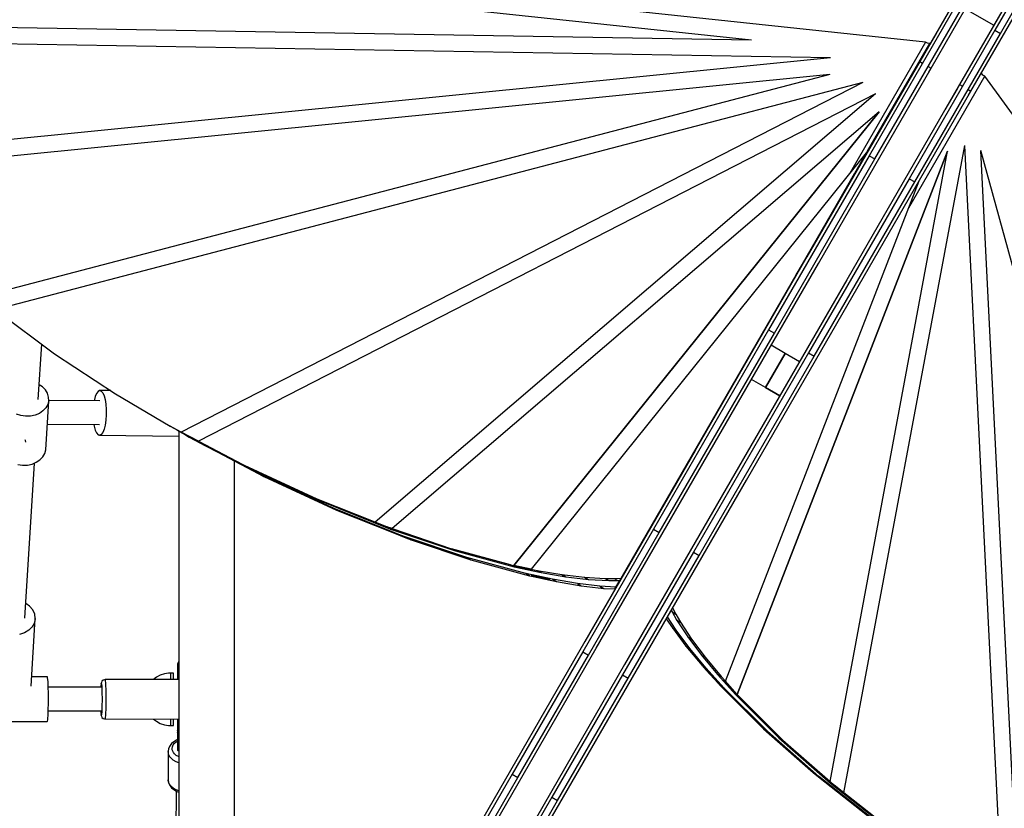
# Model space of a CAD drawing. Units: millimetres. Extents: x -7095 to 7880, y -8794 to 8952.
# Drawn here: x -1909 to -1160, y -2309 to -1709 of the extents above; entities that cross this region are included whole.
import ezdxf

# ---------------------------------------------------------------- set-up
doc = ezdxf.new("R2010")
doc.units = ezdxf.units.MM
doc.styles.get("Standard").update_dxf_attribs({"font": 'arial.ttf'})
doc.dimstyles.new('Kopia ISO-25', dxfattribs={"dimtxt": 300, "dimasz": 120, "dimexe": 1.25, "dimexo": 0.625, "dimgap": 100, "dimtad": 1, "dimlfac": 0.001, "dimrnd": 0.1, "dimtxsty": 'Standard', "dimblk": 'ARCHTICK', "dimcen": 2.5, "dimadec": 0, "dimazin": 0, "dimtfac": 1, "dimtmove": 0, "dimatfit": 3, "dimfxl": 1, "dimarcsym": 0})

# ---------------------------------------------------------------- blocks, each defined once
blk = doc.blocks.new('_ArchTick')
at = {"color": 0, "linetype": 'ByBlock', "const_width": 0.15}
blk.add_lwpolyline([(-0.5, -0.5), (0.5, 0.5)], dxfattribs=at)
blk = doc.blocks.new('*D2')
at = {"color": 0, "lineweight": -2}
for p, q in [((-4661.23, 3103.87), (-4661.23, -8728.53)), ((7813.66, 3103.87), (7813.66, -8728.53)), ((-4661.23, -8727.28), (7813.66, -8727.28))]:
    blk.add_line(p, q, dxfattribs=at)
at = {"layer": 'Defpoints', "color": 0}
for p in [(-4661.23, 3104.49), (7813.66, 3104.49), (7813.66, -8727.28)]:
    blk.add_point(p, dxfattribs=at)
at = {"color": 0, "lineweight": -2, "xscale": 120, "yscale": 120, "zscale": 120, "rotation": 180}
blk.add_blockref('_ArchTick', (-4661.23, -8727.28), dxfattribs=at)
at = {"color": 0, "lineweight": -2, "xscale": 120, "yscale": 120, "zscale": 120}
blk.add_blockref('_ArchTick', (7813.66, -8727.28), dxfattribs=at)
at = {"color": 0, "insert": (1576.22, -8446.99), "char_height": 300, "attachment_point": 5}
blk.add_mtext('12,5m', dxfattribs=at)
blk = doc.blocks.new('*D3')
at = {"color": 0, "lineweight": -2}
for p, q in [((352.09, 6946.19), (-6619.33, 6946.19)), ((-6618.08, 6946.19), (-6618.08, -6666.94)), ((3946.94, -6666.94), (-6619.33, -6666.94))]:
    blk.add_line(p, q, dxfattribs=at)
at = {"layer": 'Defpoints', "color": 0}
for p in [(352.71, 6946.19), (-6618.08, -6666.94), (3947.56, -6666.94)]:
    blk.add_point(p, dxfattribs=at)
at = {"color": 0, "lineweight": -2, "xscale": 120, "yscale": 120, "zscale": 120}
for p, rotation in [((-6618.08, 6946.19), 90), ((-6618.08, -6666.94), 270)]:
    blk.add_blockref('_ArchTick', p, dxfattribs=dict(at, rotation=rotation))
at = {"color": 0, "insert": (-6898.37, 139.62), "char_height": 300, "attachment_point": 5, "rotation": 90}
blk.add_mtext('13,6m', dxfattribs=at)
blk = doc.blocks.new('*D4')
at = {"color": 0, "lineweight": -2}
for p, q in [((315.83, 5350.05), (-5782.59, 5350.05)), ((-5781.34, -5269.03), (-5781.34, 5350.05)), ((4153.61, -5269.03), (-5782.59, -5269.03))]:
    blk.add_line(p, q, dxfattribs=at)
at = {"layer": 'Defpoints', "color": 0}
for p in [(-5781.34, 5350.05), (316.46, 5350.05), (4154.24, -5269.03)]:
    blk.add_point(p, dxfattribs=at)
at = {"color": 0, "lineweight": -2, "xscale": 120, "yscale": 120, "zscale": 120}
for p, rotation in [((-5781.34, 5350.05), 90), ((-5781.34, -5269.03), 270)]:
    blk.add_blockref('_ArchTick', p, dxfattribs=dict(at, rotation=rotation))
at = {"color": 0, "insert": (-6061.63, 40.51), "char_height": 300, "attachment_point": 5, "rotation": 90}
blk.add_mtext('10,6m', dxfattribs=at)
blk = doc.blocks.new('*D5')
at = {"color": 0, "lineweight": -2}
for p, q in [((-3200.82, 3128.87), (-3200.82, -7722.69)), ((6142.41, -2630.29), (6142.41, -7722.69)), ((-3200.82, -7721.44), (6142.41, -7721.44))]:
    blk.add_line(p, q, dxfattribs=at)
at = {"layer": 'Defpoints', "color": 0}
for p in [(-3200.82, 3129.49), (6142.41, -2629.66), (6142.41, -7721.44)]:
    blk.add_point(p, dxfattribs=at)
at = {"color": 0, "lineweight": -2, "xscale": 120, "yscale": 120, "zscale": 120, "rotation": 180}
blk.add_blockref('_ArchTick', (-3200.82, -7721.44), dxfattribs=at)
at = {"color": 0, "lineweight": -2, "xscale": 120, "yscale": 120, "zscale": 120}
blk.add_blockref('_ArchTick', (6142.41, -7721.44), dxfattribs=at)
at = {"color": 0, "insert": (1470.8, -7441.15), "char_height": 300, "attachment_point": 5}
blk.add_mtext('9,3m', dxfattribs=at)

msp = doc.modelspace()

# ---------------------------------------------------------------- linework, layer by layer
for p, q in [((-1113.459, -1623.305), (-1167.327, -1716.608)), ((-1162.997, -1719.108), (-1109.129, -1625.805)), ((-1220.063, -1725.682), (-2069.197, -1634.805)), ((-1352.36, -1724.175), (-2109.914, -1643.098)), ((-1190.58, -1681.909), (-1224.395, -1740.477)), ((-1215.735, -1745.477), (-1181.92, -1686.909)), ((-1193.782, -1687.454), (-1212.048, -1719.091)), ((-1197.627, -1699.114), (-1262.882, -1812.139)), ((-1160.281, -1699.402), (-1194.095, -1757.971)), ((-1258.552, -1814.639), (-1193.297, -1701.614)), ((-1189.753, -1700.475), (-1168.113, -1712.969)), ((-1185.435, -1762.971), (-1151.62, -1704.402)), ((-1163.483, -1704.948), (-1181.748, -1736.584)), ((-1352.36, -1724.175), (-2102.526, -1711.657)), ((-1352.36, -1724.175), (-2102.526, -1711.657)), ((-1167.327, -1716.608), (-1232.582, -1829.632)), ((-1228.252, -1832.132), (-1162.997, -1719.108)), ((-1212.048, -1719.091), (-1226.262, -1743.711)), ((-1167.327, -1716.608), (-1162.997, -1719.108)), ((-1292.286, -1737.711), (-2097.395, -1724.272)), ((-1352.36, -1724.175), (-1352.36, -1724.175)), ((-1220.063, -1725.682), (-1277.883, -1825.828)), ((-1264.111, -1808.725), (-1216.767, -1726.722)), ((-1218.602, -1726.526), (-1220.063, -1725.682)), ((-1216.767, -1726.722), (-1218.602, -1726.526)), ((-1259.947, -1801.513), (-1219.757, -1731.901)), ((-1219.757, -1731.901), (-1219.757, -1731.901)), ((-1181.748, -1736.584), (-1195.963, -1761.205)), ((-1292.286, -1737.711), (-2044.77, -1812.773)), ((-1292.286, -1737.711), (-2044.77, -1812.772)), ((-1224.395, -1740.477), (-1310.213, -1889.119)), ((-1292.286, -1737.711), (-1292.286, -1737.711)), ((-1226.262, -1743.711), (-1235.517, -1759.741)), ((-1224.395, -1740.477), (-1222.23, -1741.727)), ((-1217.9, -1744.227), (-1215.735, -1745.477)), ((-1292.879, -1750.278), (-2035.408, -1824.351)), ((-1292.879, -1750.278), (-1939.381, -1919.595)), ((-1292.879, -1750.278), (-1939.381, -1919.595)), ((-1301.553, -1894.119), (-1215.735, -1745.477)), ((-1292.879, -1750.278), (-1292.879, -1750.278)), ((-1232.842, -1851.832), (-1175.023, -1751.686)), ((-1217.602, -1748.711), (-1215.735, -1745.478)), ((-1176.484, -1750.842), (-1177.572, -1749.351)), ((-1175.023, -1751.686), (-1176.484, -1750.842)), ((-671.754, -2441.619), (-1175.023, -1751.686)), ((-1267.648, -1756.421), (-1927.448, -1929.222)), ((-1267.648, -1756.421), (-1786.079, -2022.324)), ((-1267.648, -1756.421), (-1786.079, -2022.324)), ((-1194.095, -1757.971), (-1279.914, -1906.613)), ((-1267.648, -1756.421), (-1267.648, -1756.421)), ((-1235.585, -1759.859), (-1235.593, -1759.873)), ((-1235.593, -1759.873), (-1235.593, -1759.873)), ((-1235.517, -1759.741), (-1235.585, -1759.859)), ((-1235.517, -1759.741), (-1235.517, -1759.741)), ((-1194.095, -1757.971), (-1191.93, -1759.221)), ((-1258.043, -1765.182), (-1772.931, -2029.266)), ((-1258.043, -1765.182), (-1638.648, -2090.92)), ((-1258.043, -1765.182), (-1638.648, -2090.92)), ((-1271.253, -1911.613), (-1185.435, -1762.971)), ((-1258.043, -1765.182), (-1258.043, -1765.182)), ((-1195.963, -1761.205), (-1205.217, -1777.235)), ((-1187.6, -1761.721), (-1185.435, -1762.971)), ((-1187.302, -1766.205), (-1185.436, -1762.972)), ((-1255.286, -1778.671), (-1625.827, -2095.8)), ((-1255.285, -1778.671), (-1533.174, -2123.783)), ((-1533.174, -2123.783), (-1255.286, -1778.671)), ((-1255.285, -1778.671), (-1255.286, -1778.672)), ((-1255.286, -1778.671), (-1255.286, -1778.671)), ((-1205.285, -1777.353), (-1205.294, -1777.367)), ((-1205.294, -1777.367), (-1205.293, -1777.367)), ((-1205.217, -1777.235), (-1205.285, -1777.353)), ((-1205.217, -1777.235), (-1205.217, -1777.235)), ((-1282.036, -2296.81), (-1190.241, -1804.327)), ((-1282.036, -2296.81), (-1190.241, -1804.327)), ((-1262.337, -1805.653), (-1259.947, -1801.513)), ((-1259.947, -1801.513), (-1259.947, -1801.513)), ((-1190.241, -1804.327), (-1190.241, -1804.327)), ((-1161.501, -2382.275), (-1190.241, -1804.327)), ((-1264.111, -1808.725), (-1520.057, -2126.585)), ((-1451.575, -2133.423), (-1264.111, -1808.725)), ((-1363.233, -2221.899), (-1203.302, -1808.684)), ((-1203.302, -1808.684), (-1363.233, -2221.899)), ((-1262.882, -1812.139), (-1339.349, -1944.584)), ((-1292.672, -2288.146), (-1203.302, -1808.684)), ((-1262.882, -1812.139), (-1258.552, -1814.639)), ((-1262.338, -1805.653), (-1262.337, -1805.653)), ((-1203.302, -1808.685), (-1203.302, -1808.684)), ((-1203.302, -1808.684), (-1203.302, -1808.684)), ((-1148.915, -2390.191), (-1177.851, -1808.265)), ((-1177.851, -1808.265), (-1177.851, -1808.265)), ((-1148.915, -2390.191), (-1177.851, -1808.265)), ((-997.601, -2466.069), (-1177.851, -1808.265)), ((-1335.019, -1947.084), (-1258.552, -1814.639)), ((-1312.932, -1893.286), (-1273.978, -1825.816)), ((-1273.978, -1825.816), (-1273.979, -1825.816)), ((-1372.218, -2211.939), (-1224.916, -1831.355)), ((-1232.582, -1829.632), (-1309.049, -1962.077)), ((-1304.719, -1964.577), (-1228.252, -1832.132)), ((-1232.582, -1829.632), (-1228.252, -1832.132)), ((-1310.213, -1889.119), (-1395.254, -2036.413)), ((-1386.593, -2041.413), (-1301.553, -1894.119)), ((-1318.357, -1902.682), (-1312.932, -1893.286)), ((-1312.933, -1893.286), (-1312.932, -1893.286)), ((-1279.914, -1906.613), (-1364.954, -2053.906)), ((-1318.357, -1902.682), (-1318.357, -1902.682)), ((-1356.294, -2058.906), (-1271.253, -1911.613)), ((-1927.448, -1929.222), (-1882.425, -1962.785)), ((-1339.349, -1944.584), (-1426.856, -2096.149)), ((-1422.525, -2098.649), (-1335.019, -1947.084)), ((-1339.349, -1944.584), (-1335.019, -1947.084)), ((-1346.163, -1951.385), (-1346.398, -1951.25)), ((-1894.864, -1997.516), (-1892.268, -1955.447)), ((-1309.049, -1962.077), (-1396.556, -2113.643)), ((-1326.8, -1962.564), (-1337.503, -1956.385)), ((-1309.049, -1962.077), (-1304.719, -1964.577)), ((-1882.425, -1962.785), (-1836.242, -1993.189)), ((-1392.226, -2116.143), (-1304.719, -1964.577)), ((-1326.8, -1962.564), (-1341.8, -1988.545)), ((-1341.8, -1988.545), (-1326.8, -1962.564)), ((-1329.8, -1967.761), (-1329.8, -1967.761)), ((-1328.3, -1965.163), (-1328.3, -1965.163)), ((-1315.863, -1968.879), (-1326.8, -1962.564)), ((-1361.398, -1977.231), (-1361.163, -1977.366)), ((-1341.8, -1988.545), (-1352.504, -1982.368)), ((-1341.8, -1988.545), (-1352.503, -1982.366)), ((-1891.746, -1987.947), (-1894.174, -1986.33)), ((-1889.47, -1990.263), (-1891.746, -1987.947)), ((-1887.867, -1992.894), (-1889.47, -1990.263)), ((-1849.424, -1991.397), (-1850.579, -1992.969)), ((-1848.198, -1990.777), (-1849.424, -1991.397)), ((-1848.198, -1990.777), (-1846.973, -1991.145)), ((-1839.769, -1990.867), (-1848.198, -1990.777)), ((-1846.973, -1991.145), (-1845.819, -1992.479)), ((-1330.863, -1994.86), (-1341.8, -1988.545)), ((-1341.8, -1988.545), (-1330.863, -1994.86)), ((-1889.242, -2035.83), (-1886.944, -1998.599)), ((-1887.011, -1995.716), (-1887.867, -1992.894)), ((-1886.944, -1998.599), (-1887.668, -2001.406)), ((-1886.944, -1998.599), (-1887.011, -1995.716)), ((-1848.102, -1998.701), (-1886.952, -1998.286)), ((-1852.416, -1998.55), (-1852.432, -1998.654)), ((-1851.596, -1995.4), (-1852.416, -1998.55)), ((-1850.579, -1992.969), (-1851.596, -1995.4)), ((-1845.819, -1992.479), (-1844.803, -1994.701)), ((-1844.803, -1994.701), (-1843.986, -1997.682)), ((-1843.986, -1997.682), (-1843.413, -2001.25)), ((-1836.242, -1993.189), (-1794.63, -2017.81)), ((-1891.319, -2006.281), (-1894.075, -2008.121)), ((-1889.15, -2004.008), (-1891.319, -2006.281)), ((-1887.668, -2001.406), (-1889.15, -2004.008)), ((-1843.413, -2001.25), (-1843.119, -2005.197)), ((-1843.119, -2005.197), (-1843.121, -2009.293)), ((-1908.108, -2009.799), (-1911.545, -2008.699)), ((-1906.305, -2010.126), (-1908.108, -2009.799)), ((-1904.473, -2010.299), (-1906.305, -2010.126)), ((-1900.809, -2010.178), (-1904.473, -2010.299)), ((-1897.288, -2009.44), (-1900.809, -2010.178)), ((-1894.075, -2008.121), (-1897.288, -2009.44)), ((-1843.418, -2013.3), (-1843.993, -2016.986)), ((-1843.121, -2009.293), (-1843.418, -2013.3)), ((-1888.035, -2016.275), (-1848.295, -2016.7)), ((-1852.615, -2016.654), (-1852.423, -2017.854)), ((-1852.423, -2017.854), (-1851.605, -2020.836)), ((-1851.605, -2020.836), (-1850.59, -2023.058)), ((-1844.813, -2020.137), (-1845.83, -2022.568)), ((-1843.993, -2016.986), (-1844.813, -2020.137)), ((-1786.079, -2022.324), (-1794.63, -2017.81)), ((-1794.63, -2017.81), (-1791.707, -2019.498)), ((-1791.707, -2019.498), (-1735.035, -2049.418)), ((-1789.735, -2020.538), (-1782.937, -2024.561)), ((-1787.885, -2021.633), (-1788.176, -2693.901)), ((-1904.668, -2028.843), (-1904.849, -2028.216)), ((-1904.299, -2029.965), (-1904.668, -2028.843)), ((-1850.59, -2023.058), (-1849.436, -2024.392)), ((-1849.436, -2024.392), (-1848.21, -2024.759)), ((-1846.984, -2024.139), (-1848.21, -2024.759)), ((-1848.21, -2024.759), (-1787.886, -2025.403)), ((-1845.83, -2022.568), (-1846.984, -2024.139)), ((-1772.931, -2029.266), (-1786.079, -2022.324)), ((-1786.079, -2022.324), (-1784.618, -2023.168)), ((-1786.079, -2022.324), (-1786.079, -2022.324)), ((-1784.618, -2023.168), (-1771.469, -2030.11)), ((-1726.266, -2054.481), (-1782.937, -2024.561)), ((-1782.937, -2024.561), (-1780.014, -2026.248)), ((-1780.014, -2026.248), (-1771.464, -2030.762)), ((-1772.931, -2029.266), (-1771.469, -2030.11)), ((-1772.931, -2029.266), (-1737.958, -2047.731)), ((-1772.931, -2029.266), (-1772.931, -2029.266)), ((-1904.297, -2029.969), (-1904.299, -2029.965)), ((-1889.966, -2038.638), (-1889.242, -2035.83)), ((-1772.926, -2029.919), (-1759.777, -2036.861)), ((-1772.926, -2029.919), (-1772.926, -2029.919)), ((-1772.926, -2029.919), (-1771.464, -2030.762)), ((-1772.926, -2029.919), (-1772.926, -2029.919)), ((-1772.926, -2029.919), (-1759.777, -2036.861)), ((-1771.464, -2030.762), (-1758.315, -2037.704)), ((-1759.777, -2036.861), (-1758.315, -2037.704)), ((-1395.254, -2036.413), (-1479.168, -2181.758)), ((-1896.372, -2045.352), (-1893.617, -2043.513)), ((-1893.617, -2043.513), (-1891.447, -2041.239)), ((-1891.447, -2041.239), (-1889.966, -2038.638)), ((-1758.315, -2037.704), (-1758.315, -2037.704)), ((-1758.315, -2037.704), (-1723.343, -2056.169)), ((-1745.754, -2633.497), (-1745.536, -2044.452)), ((-1470.508, -2186.758), (-1386.593, -2041.413)), ((-1910.406, -2047.03), (-1908.602, -2047.357)), ((-1908.602, -2047.357), (-1906.771, -2047.531)), ((-1906.771, -2047.531), (-1903.107, -2047.409)), ((-1905.134, -2163.93), (-1897.854, -2045.961)), ((-1903.107, -2047.409), (-1899.586, -2046.672)), ((-1899.586, -2046.672), (-1896.372, -2045.352)), ((-1682.694, -2073.29), (-1737.958, -2047.731)), ((-1737.958, -2047.731), (-1735.035, -2049.418)), ((-1735.035, -2049.418), (-1679.771, -2074.977)), ((-1726.266, -2054.481), (-1723.343, -2056.169)), ((-1671.002, -2080.04), (-1726.266, -2054.481)), ((-1723.343, -2056.169), (-1668.079, -2081.728)), ((-1364.954, -2053.906), (-1448.869, -2199.251)), ((-1440.208, -2204.251), (-1356.294, -2058.906)), ((-1638.648, -2090.92), (-1682.694, -2073.29)), ((-1682.694, -2073.29), (-1679.771, -2074.977)), ((-1679.771, -2074.977), (-1626.956, -2096.118)), ((-1668.079, -2081.728), (-1671.002, -2080.04)), ((-1618.187, -2101.181), (-1671.002, -2080.04)), ((-1668.079, -2081.728), (-1624.033, -2099.358)), ((-1638.648, -2090.92), (-1637.186, -2091.764)), ((-1629.879, -2094.43), (-1638.648, -2090.92)), ((-1638.648, -2090.92), (-1638.648, -2090.92)), ((-1637.186, -2091.764), (-1628.418, -2095.274)), ((-1628.418, -2095.274), (-1629.879, -2094.43)), ((-1625.827, -2095.8), (-1629.879, -2094.43)), ((-1628.418, -2095.274), (-1624.365, -2096.643)), ((-1628.418, -2095.274), (-1626.956, -2096.118)), ((-1626.956, -2096.118), (-1577.632, -2112.784)), ((-1625.827, -2095.8), (-1624.365, -2096.643)), ((-1625.827, -2095.8), (-1580.555, -2111.096)), ((-1625.827, -2095.8), (-1625.827, -2095.8)), ((-1426.856, -2096.149), (-1480.758, -2189.51)), ((-1426.856, -2096.149), (-1422.525, -2098.649)), ((-1625.495, -2098.515), (-1625.494, -2098.515)), ((-1625.495, -2098.515), (-1616.726, -2102.024)), ((-1625.494, -2098.515), (-1625.494, -2098.515)), ((-1625.494, -2098.515), (-1616.726, -2102.025)), ((-1625.494, -2098.515), (-1624.033, -2099.358)), ((-1624.033, -2099.358), (-1615.264, -2102.868)), ((-1616.726, -2102.024), (-1618.187, -2101.181)), ((-1568.863, -2117.846), (-1618.187, -2101.181)), ((-1616.726, -2102.024), (-1612.673, -2103.394)), ((-1616.726, -2102.025), (-1612.673, -2103.394)), ((-1615.264, -2102.868), (-1616.726, -2102.025)), ((-1615.264, -2102.868), (-1611.211, -2104.238)), ((-1612.673, -2103.394), (-1611.211, -2104.238)), ((-1611.211, -2104.238), (-1611.211, -2104.238)), ((-1611.211, -2104.238), (-1565.94, -2119.534)), ((-1476.427, -2192.01), (-1422.525, -2098.649)), ((-1535.764, -2123.23), (-1580.555, -2111.096)), ((-1580.555, -2111.096), (-1577.632, -2112.784)), ((-1577.632, -2112.784), (-1532.841, -2124.918)), ((-1568.863, -2117.846), (-1565.94, -2119.534)), ((-1524.072, -2129.98), (-1568.863, -2117.846)), ((-1396.556, -2113.643), (-1450.458, -2207.004)), ((-1446.128, -2209.504), (-1392.226, -2116.143)), ((-1396.556, -2113.643), (-1392.226, -2116.143)), ((-1565.94, -2119.534), (-1521.149, -2131.668)), ((-1532.841, -2124.918), (-1535.764, -2123.23)), ((-1535.764, -2123.23), (-1533.174, -2123.783)), ((-1520.056, -2126.585), (-1533.174, -2123.783)), ((-1533.174, -2123.783), (-1531.713, -2124.627)), ((-1533.174, -2123.783), (-1533.174, -2123.783)), ((-1532.841, -2124.918), (-1512.47, -2129.268)), ((-1531.713, -2124.627), (-1518.595, -2127.428)), ((-1520.057, -2126.585), (-1515.393, -2127.581)), ((-1520.057, -2126.585), (-1520.057, -2126.585)), ((-1520.056, -2126.585), (-1518.595, -2127.428)), ((-1521.149, -2131.668), (-1524.072, -2129.98)), ((-1503.701, -2134.331), (-1524.072, -2129.98)), ((-1521.149, -2131.668), (-1518.559, -2132.221)), ((-1506.903, -2134.179), (-1520.021, -2131.377)), ((-1520.021, -2131.377), (-1518.559, -2132.221)), ((-1520.021, -2131.377), (-1520.021, -2131.377)), ((-1520.021, -2131.377), (-1520.021, -2131.377)), ((-1520.021, -2131.377), (-1506.903, -2134.179)), ((-1518.559, -2132.221), (-1505.441, -2135.023)), ((-1515.393, -2127.581), (-1496.546, -2130.777)), ((-1515.393, -2127.581), (-1512.47, -2129.268)), ((-1512.47, -2129.268), (-1493.623, -2132.464)), ((-1505.441, -2135.023), (-1506.903, -2134.179)), ((-1503.701, -2134.331), (-1500.778, -2136.019)), ((-1484.854, -2137.527), (-1503.701, -2134.331)), ((-1496.546, -2130.777), (-1479.352, -2132.812)), ((-1496.546, -2130.777), (-1493.623, -2132.464)), ((-1493.623, -2132.464), (-1476.429, -2134.499)), ((-1479.352, -2132.812), (-1463.943, -2133.679)), ((-1479.352, -2132.812), (-1476.429, -2134.499)), ((-1463.943, -2133.679), (-1456.948, -2133.672)), ((-1463.943, -2133.679), (-1461.02, -2135.366)), ((-1456.948, -2133.672), (-1451.575, -2133.423)), ((-1456.948, -2133.672), (-1454.025, -2135.359)), ((-1452.657, -2135.296), (-1451.575, -2133.423)), ((-1505.441, -2135.023), (-1505.441, -2135.023)), ((-1505.441, -2135.023), (-1500.778, -2136.019)), ((-1500.778, -2136.019), (-1481.931, -2139.215)), ((-1484.854, -2137.527), (-1481.931, -2139.215)), ((-1467.66, -2139.562), (-1484.854, -2137.527)), ((-1481.931, -2139.215), (-1464.737, -2141.25)), ((-1476.429, -2134.499), (-1461.02, -2135.366)), ((-1455.514, -2140.245), (-1467.66, -2139.562)), ((-1467.66, -2139.562), (-1464.737, -2141.25)), ((-1464.737, -2141.25), (-1456.366, -2141.721)), ((-1461.02, -2135.366), (-1454.025, -2135.359)), ((-1456.366, -2141.721), (-1455.514, -2140.245)), ((-1455.514, -2140.245), (-1452.657, -2135.296)), ((-1454.025, -2135.359), (-1452.657, -2135.296)), ((-1901.485, -2154.816), (-1904.443, -2152.735)), ((-1899.062, -2157.621), (-1901.485, -2154.816)), ((-1412.38, -2156.052), (-1409.91, -2160.829)), ((-1900.332, -2215.688), (-1897.15, -2164.122)), ((-1897.586, -2160.789), (-1899.062, -2157.621)), ((-1897.15, -2164.122), (-1897.781, -2167.41)), ((-1897.15, -2164.122), (-1897.586, -2160.789)), ((-1417.171, -2164.35), (-1412.578, -2171.364)), ((-1409.655, -2173.051), (-1416.32, -2162.875)), ((-1413.462, -2157.925), (-1412.833, -2159.141)), ((-1412.833, -2159.141), (-1409.91, -2160.829)), ((-1412.833, -2159.141), (-1409.342, -2165.203)), ((-1409.91, -2160.829), (-1406.419, -2166.89)), ((-1899.439, -2170.447), (-1902.021, -2173.042)), ((-1897.781, -2167.41), (-1899.439, -2170.447)), ((-1412.578, -2171.364), (-1409.655, -2173.051)), ((-1412.578, -2171.364), (-1402.219, -2185.236)), ((-1409.342, -2165.203), (-1406.419, -2166.89)), ((-1409.342, -2165.203), (-1400.886, -2178.114)), ((-1406.419, -2166.89), (-1397.963, -2179.802)), ((-1905.363, -2175.032), (-1909.257, -2176.291)), ((-1902.021, -2173.042), (-1905.363, -2175.032)), ((-1399.296, -2186.924), (-1409.655, -2173.051)), ((-1400.886, -2178.114), (-1397.963, -2179.802)), ((-1400.886, -2178.114), (-1390.527, -2191.987)), ((-1479.168, -2181.758), (-1561.616, -2324.561)), ((-1547.158, -2319.52), (-1470.508, -2186.758)), ((-1402.219, -2185.236), (-1399.296, -2186.924)), ((-1402.219, -2185.236), (-1390.027, -2199.96)), ((-1397.963, -2179.802), (-1387.604, -2193.674)), ((-1480.758, -2189.51), (-1534.468, -2282.54)), ((-1530.138, -2285.04), (-1476.427, -2192.01)), ((-1480.758, -2189.51), (-1476.427, -2192.01)), ((-1387.104, -2201.648), (-1399.296, -2186.924)), ((-1390.527, -2191.987), (-1387.604, -2193.674)), ((-1390.527, -2191.987), (-1378.335, -2206.711)), ((-1387.604, -2193.674), (-1375.412, -2208.398)), ((-1788.882, -2198.924), (-1789.061, -2201.295)), ((-1789.061, -2201.295), (-1789.061, -2201.831)), ((-1788.011, -2196.71), (-1788.882, -2198.924)), ((-1787.961, -2196.646), (-1788.011, -2196.71)), ((-1448.869, -2199.251), (-1531.316, -2342.054)), ((-1390.027, -2199.96), (-1387.104, -2201.648)), ((-1390.027, -2199.96), (-1386.833, -2203.501)), ((-1373.151, -2217.114), (-1387.104, -2201.648)), ((-1888.063, -2208.526), (-1899.89, -2208.524)), ((-1887.905, -2208.569), (-1888.063, -2208.526)), ((-1887.752, -2209.222), (-1887.905, -2208.569)), ((-1887.606, -2210.462), (-1887.752, -2209.222)), ((-1805.022, -2208.907), (-1807.265, -2210.651)), ((-1802.117, -2207.337), (-1805.022, -2208.907)), ((-1798.993, -2206.265), (-1802.117, -2207.337)), ((-1795.735, -2205.722), (-1798.993, -2206.265)), ((-1794.083, -2205.654), (-1795.735, -2205.722)), ((-1794.083, -2205.775), (-1794.083, -2205.654)), ((-1792.083, -2205.654), (-1794.083, -2205.654)), ((-1794.083, -2206.438), (-1794.083, -2205.775)), ((-1794.083, -2207.625), (-1794.083, -2206.438)), ((-1794.083, -2209.303), (-1794.083, -2207.625)), ((-1794.083, -2210.656), (-1794.083, -2209.303)), ((-1792.083, -2205.775), (-1792.083, -2205.654)), ((-1792.083, -2206.438), (-1792.083, -2205.775)), ((-1792.083, -2207.625), (-1792.083, -2206.438)), ((-1792.083, -2209.303), (-1792.083, -2207.625)), ((-1792.083, -2210.657), (-1792.083, -2209.303)), ((-1789.061, -2201.831), (-1789.061, -2202.899)), ((-1789.061, -2202.899), (-1789.061, -2204.475)), ((-1789.061, -2204.475), (-1789.061, -2206.523)), ((-1789.061, -2206.523), (-1789.061, -2208.998)), ((-1789.061, -2208.998), (-1789.061, -2210.658)), ((-1516.859, -2337.013), (-1440.208, -2204.251)), ((-1450.458, -2207.004), (-1504.168, -2300.033)), ((-1450.458, -2207.004), (-1446.128, -2209.504)), ((-1386.833, -2203.501), (-1377.848, -2213.461)), ((-1385.372, -2204.345), (-1386.833, -2203.501)), ((-1386.833, -2203.501), (-1386.833, -2203.501)), ((-1376.387, -2214.304), (-1385.372, -2204.345)), ((-1385.372, -2204.345), (-1376.386, -2214.305)), ((-1378.335, -2206.711), (-1375.412, -2208.398)), ((-1378.335, -2206.711), (-1364.382, -2222.177)), ((-1375.412, -2208.398), (-1372.218, -2211.939)), ((-1887.476, -2212.245), (-1887.606, -2210.462)), ((-1887.364, -2214.506), (-1887.476, -2212.245)), ((-1887.274, -2217.163), (-1887.364, -2214.506)), ((-1846.985, -2216.409), (-1887.3, -2216.401)), ((-1847.259, -2215.012), (-1847.361, -2216.409)), ((-1847.14, -2214.052), (-1847.259, -2215.012)), ((-1847.036, -2213.261), (-1847.14, -2214.052)), ((-1847.14, -2214.052), (-1847.013, -2213.632)), ((-1846.901, -2212.812), (-1847.036, -2213.261)), ((-1847.013, -2213.632), (-1846.886, -2213.773)), ((-1846.412, -2211.827), (-1846.901, -2212.812)), ((-1846.886, -2213.773), (-1846.763, -2214.467)), ((-1846.763, -2214.467), (-1846.65, -2215.682)), ((-1846.65, -2215.682), (-1846.553, -2217.362)), ((-1845.6, -2211.086), (-1846.412, -2211.827)), ((-1844.574, -2210.688), (-1845.6, -2211.086)), ((-1844.024, -2210.638), (-1844.574, -2210.688)), ((-1843.864, -2210.813), (-1844.024, -2210.638)), ((-1787.967, -2210.658), (-1844.024, -2210.638)), ((-1843.71, -2211.681), (-1843.864, -2210.813)), ((-1843.57, -2213.2), (-1843.71, -2211.681)), ((-1843.448, -2215.3), (-1843.57, -2213.2)), ((-1843.353, -2217.882), (-1843.448, -2215.3)), ((-1499.838, -2302.533), (-1446.128, -2209.504)), ((-1377.848, -2213.461), (-1376.387, -2214.304)), ((-1377.848, -2213.461), (-1376.074, -2215.427)), ((-1376.387, -2214.304), (-1376.387, -2214.304)), ((-1376.387, -2214.304), (-1376.386, -2214.305)), ((-1376.074, -2215.427), (-1343.17, -2248.15)), ((-1373.151, -2217.114), (-1376.074, -2215.427)), ((-1373.68, -2211.095), (-1372.218, -2211.939)), ((-1373.68, -2211.095), (-1364.694, -2221.055)), ((-1363.233, -2221.899), (-1372.218, -2211.939)), ((-1372.218, -2211.939), (-1372.218, -2211.939)), ((-1887.212, -2220.12), (-1887.274, -2217.163)), ((-1887.177, -2223.271), (-1887.212, -2220.12)), ((-1887.172, -2226.501), (-1887.177, -2223.271)), ((-1846.553, -2217.362), (-1846.476, -2219.428)), ((-1846.476, -2219.428), (-1846.423, -2221.783)), ((-1846.423, -2221.783), (-1846.397, -2224.317)), ((-1843.287, -2220.826), (-1843.353, -2217.882)), ((-1843.253, -2223.994), (-1843.287, -2220.826)), ((-1843.25, -2225.616), (-1843.253, -2223.994)), ((-1340.247, -2249.838), (-1373.151, -2217.114)), ((-1364.694, -2221.055), (-1363.233, -2221.899)), ((-1361.459, -2223.865), (-1364.382, -2222.177)), ((-1364.382, -2222.177), (-1331.478, -2254.901)), ((-1363.233, -2221.899), (-1361.459, -2223.865)), ((-1363.233, -2221.899), (-1363.233, -2221.899)), ((-1328.555, -2256.588), (-1361.459, -2223.865)), ((-1887.251, -2232.734), (-1887.197, -2229.694)), ((-1887.197, -2229.694), (-1887.172, -2226.501)), ((-1846.426, -2229.446), (-1846.481, -2231.801)), ((-1846.398, -2226.912), (-1846.426, -2229.446)), ((-1846.394, -2225.615), (-1846.398, -2226.912)), ((-1846.397, -2224.317), (-1846.394, -2225.615)), ((-1843.358, -2233.349), (-1843.29, -2230.405)), ((-1843.29, -2230.405), (-1843.255, -2227.237)), ((-1843.255, -2227.237), (-1843.25, -2225.616)), ((-1887.563, -2239.89), (-1887.437, -2237.926)), ((-1887.437, -2237.926), (-1887.382, -2236.769)), ((-1887.382, -2236.769), (-1887.332, -2235.511)), ((-1887.332, -2235.511), (-1887.251, -2232.734)), ((-1887.3, -2234.401), (-1846.992, -2234.409)), ((-1847.388, -2234.409), (-1847.372, -2234.76)), ((-1847.372, -2234.76), (-1847.267, -2236.217)), ((-1847.267, -2236.217), (-1847.148, -2237.177)), ((-1847.148, -2237.177), (-1847.045, -2237.968)), ((-1847.022, -2237.597), (-1847.148, -2237.177)), ((-1847.045, -2237.968), (-1846.91, -2238.417)), ((-1846.894, -2237.456), (-1847.022, -2237.597)), ((-1846.91, -2238.417), (-1846.422, -2239.402)), ((-1846.771, -2236.762), (-1846.894, -2237.456)), ((-1846.657, -2235.547), (-1846.771, -2236.762)), ((-1846.559, -2233.867), (-1846.657, -2235.547)), ((-1846.481, -2231.801), (-1846.559, -2233.867)), ((-1843.721, -2239.55), (-1843.579, -2238.031)), ((-1843.579, -2238.031), (-1843.456, -2235.931)), ((-1843.456, -2235.931), (-1843.358, -2233.349)), ((-1947.941, -2242.456), (-1888.012, -2242.468)), ((-1888.012, -2242.468), (-1887.855, -2242.203)), ((-1887.855, -2242.203), (-1887.704, -2241.333)), ((-1887.704, -2241.333), (-1887.563, -2239.89)), ((-1846.422, -2239.402), (-1845.611, -2240.144)), ((-1845.611, -2240.144), (-1844.585, -2240.542)), ((-1844.585, -2240.542), (-1844.035, -2240.594)), ((-1844.035, -2240.594), (-1843.875, -2240.418)), ((-1844.035, -2240.594), (-1787.98, -2240.614)), ((-1843.875, -2240.418), (-1843.721, -2239.55)), ((-1807.274, -2240.607), (-1805.022, -2242.359)), ((-1805.022, -2242.359), (-1802.117, -2243.929)), ((-1802.117, -2243.929), (-1798.993, -2245)), ((-1798.993, -2245), (-1795.735, -2245.544)), ((-1795.735, -2245.544), (-1794.083, -2245.612)), ((-1794.083, -2240.835), (-1794.083, -2240.612)), ((-1794.083, -2242.767), (-1794.083, -2240.835)), ((-1794.083, -2244.231), (-1794.083, -2242.767)), ((-1794.083, -2245.188), (-1794.083, -2244.231)), ((-1794.083, -2245.612), (-1794.083, -2245.188)), ((-1794.083, -2245.612), (-1792.083, -2245.612)), ((-1792.083, -2240.835), (-1792.083, -2240.613)), ((-1792.083, -2242.767), (-1792.083, -2240.835)), ((-1792.083, -2244.231), (-1792.083, -2242.767)), ((-1792.083, -2245.188), (-1792.083, -2244.231)), ((-1792.083, -2245.612), (-1792.083, -2245.188)), ((-1789.061, -2240.614), (-1789.061, -2242.194)), ((-1789.061, -2242.194), (-1789.061, -2244.68)), ((-1789.061, -2244.68), (-1789.061, -2246.741)), ((-1789.061, -2246.741), (-1789.061, -2248.33)), ((-1789.067, -2249.306), (-1789.082, -2249.42)), ((-1789.059, -2249.635), (-1789.082, -2249.42)), ((-1789.082, -2249.42), (-1789.082, -2261.907)), ((-1789.061, -2248.33), (-1789.072, -2249.109)), ((-1789.072, -2249.109), (-1789.043, -2250.272)), ((-1789.043, -2250.272), (-1788.829, -2251.418)), ((-1788.888, -2251.184), (-1788.91, -2250.982)), ((-1788.856, -2251.27), (-1788.888, -2251.184)), ((-1788.829, -2251.418), (-1788.435, -2252.52)), ((-1788.435, -2252.52), (-1787.985, -2253.341)), ((-1788.272, -2252.858), (-1788.319, -2252.731)), ((-1787.985, -2253.346), (-1788.272, -2252.858)), ((-1343.17, -2248.15), (-1340.247, -2249.838)), ((-1343.17, -2248.15), (-1307.288, -2279.708)), ((-1301.152, -2284.221), (-1340.247, -2249.838)), ((-1795.022, -2261.476), (-1795.777, -2263.184)), ((-1794.651, -2260.782), (-1795.022, -2261.476)), ((-1793.454, -2259.235), (-1794.651, -2260.782)), ((-1791.836, -2257.856), (-1793.454, -2259.235)), ((-1793.083, -2263.077), (-1792.879, -2261.658)), ((-1792.879, -2261.658), (-1792.273, -2260.288)), ((-1792.273, -2260.288), (-1791.286, -2259.012)), ((-1789.852, -2256.692), (-1791.836, -2257.856)), ((-1791.286, -2259.012), (-1789.951, -2257.875)), ((-1789.951, -2257.875), (-1789.082, -2257.365)), ((-1789.404, -2256.45), (-1789.852, -2256.692)), ((-1789.082, -2256.322), (-1789.404, -2256.45)), ((-1789.041, -2261.134), (-1789.041, -2264.266)), ((-1331.478, -2254.901), (-1328.555, -2256.588)), ((-1331.478, -2254.901), (-1292.383, -2289.284)), ((-1328.555, -2256.588), (-1292.672, -2288.146)), ((-1796.032, -2264.951), (-1796.083, -2265.373)), ((-1795.939, -2266.707), (-1796.083, -2265.373)), ((-1796.083, -2265.373), (-1796.083, -2286.805)), ((-1795.777, -2263.184), (-1796.032, -2264.951)), ((-1795.51, -2268.015), (-1795.939, -2266.707)), ((-1794.805, -2269.272), (-1795.51, -2268.015)), ((-1792.968, -2264.144), (-1793.083, -2263.077)), ((-1792.625, -2265.191), (-1792.968, -2264.144)), ((-1792.061, -2266.196), (-1792.625, -2265.191)), ((-1791.286, -2267.142), (-1792.061, -2266.196)), ((-1789.951, -2268.28), (-1791.286, -2267.142)), ((-1788.315, -2269.24), (-1789.951, -2268.28)), ((-1789.082, -2261.907), (-1789.073, -2261.994)), ((-1789.041, -2264.266), (-1788.659, -2264.49)), ((-1788.659, -2264.49), (-1787.99, -2264.673)), ((-1793.836, -2270.455), (-1794.805, -2269.272)), ((-1792.168, -2271.877), (-1793.836, -2270.455)), ((-1790.123, -2273.077), (-1792.168, -2271.877)), ((-1787.994, -2273.925), (-1790.123, -2273.077)), ((-1787.992, -2269.368), (-1788.315, -2269.24)), ((-1534.468, -2282.54), (-1709.416, -2585.558)), ((-1534.468, -2282.54), (-1530.138, -2285.04)), ((-1307.288, -2279.708), (-1307.288, -2279.708)), ((-1307.288, -2279.708), (-1305.826, -2280.552)), ((-1307.288, -2279.708), (-1304.075, -2282.533)), ((-1305.826, -2280.552), (-1302.614, -2283.377)), ((-1305.826, -2280.552), (-1302.614, -2283.377)), ((-1304.075, -2282.533), (-1296.651, -2288.372)), ((-1302.614, -2283.377), (-1304.075, -2282.533)), ((-1302.614, -2283.377), (-1295.19, -2289.216)), ((-1302.614, -2283.377), (-1295.19, -2289.216)), ((-1301.152, -2284.221), (-1302.614, -2283.377)), ((-1796.083, -2286.805), (-1796.032, -2287.227)), ((-1795.828, -2288.579), (-1796.083, -2286.805)), ((-1796.032, -2287.227), (-1795.777, -2288.995)), ((-1795.07, -2290.292), (-1795.828, -2288.579)), ((-1795.777, -2288.995), (-1795.022, -2290.702)), ((-1793.836, -2291.887), (-1795.07, -2290.292)), ((-1795.022, -2290.702), (-1794.651, -2291.397)), ((-1794.651, -2291.397), (-1793.454, -2292.943)), ((-1705.086, -2588.058), (-1530.138, -2285.04)), ((-1256.437, -2319.389), (-1301.152, -2284.221)), ((-1296.651, -2288.372), (-1295.19, -2289.216)), ((-1296.651, -2288.372), (-1259.36, -2317.702)), ((-1295.19, -2289.216), (-1295.19, -2289.216)), ((-1295.19, -2289.216), (-1295.19, -2289.216)), ((-1294.134, -2287.302), (-1292.672, -2288.146)), ((-1294.134, -2287.302), (-1290.922, -2290.127)), ((-1289.46, -2290.971), (-1292.672, -2288.146)), ((-1292.672, -2288.146), (-1292.672, -2288.146)), ((-1292.383, -2289.284), (-1290.922, -2290.127)), ((-1292.383, -2289.284), (-1247.668, -2324.452)), ((-1289.46, -2290.971), (-1290.922, -2290.127)), ((-1290.922, -2290.127), (-1283.498, -2295.966)), ((-1282.036, -2296.81), (-1289.46, -2290.971)), ((-1792.168, -2293.308), (-1793.836, -2291.887)), ((-1793.454, -2292.943), (-1791.836, -2294.322)), ((-1790.123, -2294.508), (-1792.168, -2293.308)), ((-1791.836, -2294.322), (-1789.852, -2295.486)), ((-1790.083, -2295.351), (-1790.286, -2393.253)), ((-1788.004, -2295.353), (-1790.123, -2294.508)), ((-1789.852, -2295.486), (-1789.404, -2295.729)), ((-1789.404, -2295.729), (-1788.004, -2296.287)), ((-1283.498, -2295.966), (-1282.036, -2296.81)), ((-1282.036, -2296.81), (-1282.036, -2296.81)), ((-1244.745, -2326.14), (-1282.036, -2296.81)), ((-1504.168, -2300.033), (-1679.116, -2603.051)), ((-1674.786, -2605.551), (-1499.838, -2302.533)), ((-1504.168, -2300.033), (-1499.838, -2302.533))]:
    msp.add_line(p, q)

# ---------------------------------------------------------------- dimensions: what is measured, and where the dimension line sits
for base, p1, p2, picture, middle in [((-6618.08, -6666.943), (352.71, 6946.189), (3947.561, -6666.943), '*D3', (-6898.366, 139.623)), ((-5781.341, 5350.05), (4154.236, -5269.025), (316.459, 5350.05), '*D4', (-6061.628, 40.512))]:
    dim = msp.add_linear_dim(base=base, p1=p1, p2=p2, angle=90, dimstyle='Kopia ISO-25', override={"dimpost": 'm'})
    dim.commit()
    dim.dimension.update_dxf_attribs({"geometry": picture, "text_midpoint": middle})
for base, p1, p2, picture, middle in [((6142.413, -7721.438), (-3200.815, 3129.494), (6142.413, -2629.661), '*D5', (1470.799, -7441.152)), ((7813.664, -8727.277), (-4661.228, 3104.494), (7813.664, 3104.494), '*D2', (1576.218, -8446.991))]:
    dim = msp.add_linear_dim(base=base, p1=p1, p2=p2, dimstyle='Kopia ISO-25', override={"dimpost": 'm'})
    dim.commit()
    dim.dimension.update_dxf_attribs({"geometry": picture, "text_midpoint": middle})

doc.saveas('drawing.dxf')
